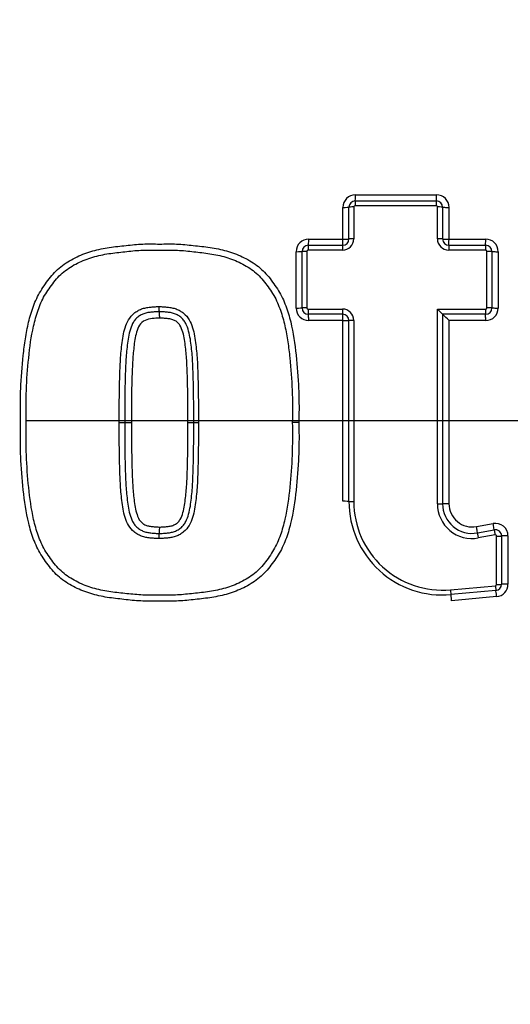
# Paper-space layout 'Sheet1' of a CAD drawing. Units: millimetres. Extents: x 0 to 4158, y 0 to 2940.
# Drawn here: x 839 to 878, y 2360 to 2438 of the extents above; entities that cross this region are included whole.
import ezdxf
from ezdxf.enums import TextEntityAlignment as Align
from ezdxf.lldxf.tags import DXFTag

# ---------------------------------------------------------------- set-up
doc = ezdxf.new("R2010")
doc.units = ezdxf.units.MM
doc.header["$LTSCALE"] = 7.000007
for name, color, linetype in [('center line', 7, 'Continuous'), ('Default', 7, 'Continuous'), ('tangent', 7, 'Continuous'), ('TSH-1', 7, 'Continuous'), ('visible', 7, 'Continuous')]:
    doc.layers.add(name, color=color, linetype=linetype)
doc.styles.add('SEACAD_Arial', font='arial.ttf')
tags = doc.linetypes.add('CENTER2', pattern=[28.575, 19.05, -3.175, 3.175, -3.175]).pattern_tags.tags
tags[10:11] = [DXFTag(74, 4), DXFTag(75, 0), DXFTag(340, '0'), DXFTag(46, 0.0), DXFTag(50, 0.0), DXFTag(44, 0.0), DXFTag(45, 0.0)]
tags[8:9] = [DXFTag(74, 4), DXFTag(75, 0), DXFTag(340, '0'), DXFTag(46, 0.0), DXFTag(50, 0.0), DXFTag(44, 0.0), DXFTag(45, 0.0)]
tags[6:7] = [DXFTag(74, 4), DXFTag(75, 0), DXFTag(340, '0'), DXFTag(46, 0.0), DXFTag(50, 0.0), DXFTag(44, 0.0), DXFTag(45, 0.0)]
tags[4:5] = [DXFTag(74, 4), DXFTag(75, 0), DXFTag(340, '0'), DXFTag(46, 0.0), DXFTag(50, 0.0), DXFTag(44, 0.0), DXFTag(45, 0.0)]
doc.dimstyles.new('ISO-InstDr', dxfattribs={"dimtxt": 22.400022, "dimasz": 31.360031, "dimexe": 11.200011, "dimexo": 11.200011, "dimgap": 5.600006, "dimtad": 1, "dimdec": 0, "dimzin": 0, "dimdsep": 46, "dimtxsty": 'SEACAD_Arial', "dimblk1": '_SE_FILLED', "dimblk2": '_SE_FILLED', "dimsah": 1, "dimcen": 11.200011, "dimadec": 0, "dimazin": 0, "dimtfac": 0.5, "dimtofl": 0, "dimtmove": 0, "dimatfit": 3, "dimfxl": 1, "dimtzin": 0, "dimarcsym": 0})

# ---------------------------------------------------------------- blocks, each defined once
blk = doc.blocks.new('SE3')
at = {"layer": 'tangent', "color": 7, "linetype": 'Continuous'}
for p, q in [((865.472, 2424.553), (871.918, 2424.553)), ((864.473, 2421.026), (864.473, 2423.554)), ((865.336, 2423.587), (865.336, 2421.054)), ((871.894, 2423.687), (865.437, 2423.687)), ((871.994, 2421.054), (871.994, 2423.587)), ((872.916, 2423.554), (872.916, 2421.026)), ((861.75, 2421.026), (864.473, 2421.026)), ((872.916, 2421.026), (875.836, 2421.026)), ((860.751, 2415.541), (860.751, 2420.028)), ((861.607, 2420.054), (861.607, 2415.559)), ((864.436, 2420.154), (861.707, 2420.154)), ((875.82, 2420.154), (872.895, 2420.154)), ((875.92, 2415.559), (875.92, 2420.054)), ((876.834, 2420.028), (876.834, 2415.541)), ((861.707, 2415.459), (864.436, 2415.459)), ((871.994, 2399.947), (871.994, 2415.459)), ((871.994, 2415.459), (875.82, 2415.459)), ((864.473, 2414.542), (861.75, 2414.542)), ((864.473, 2400.154), (864.473, 2414.542)), ((865.336, 2414.558), (865.336, 2400.141)), ((875.836, 2414.542), (872.916, 2414.542)), ((872.916, 2414.542), (872.916, 2399.96)), ((875.102, 2398.138), (876.432, 2398.382)), ((876.58, 2397.48), (875.247, 2397.236)), ((876.698, 2393.533), (876.698, 2397.382)), ((877.611, 2397.4), (877.611, 2393.558)), ((873.026, 2393.111), (876.607, 2393.433)), ((876.701, 2392.563), (873.127, 2392.242))]:
    blk.add_line(p, q, dxfattribs=at)
for centre, radius, start, end in [((884.014, 2406.558), 79.102, 180.60276, 159.77714), ((884.014, 2406.558), 78.855, 95.76122, 174.23878), ((884.014, 2406.558), 75.031, 96.10963, 173.89037), ((884.014, 2406.558), 73.32, 96.26261, 173.73739), ((865.472, 2423.554), 0.999, 90, 180), ((871.918, 2423.554), 0.999, 0, 90), ((865.437, 2423.587), 0.1, 90, 180), ((871.894, 2423.587), 0.1, 0, 90), ((861.75, 2420.028), 0.999, 90, 180), ((864.436, 2421.054), 0.901, 270, 360), ((872.895, 2421.054), 0.901, 180, 270), ((875.836, 2420.028), 0.999, 0, 90), ((861.707, 2420.054), 0.1, 90, 180), ((875.82, 2420.054), 0.1, 0, 90), ((861.75, 2415.541), 0.999, 180, 270), ((861.707, 2415.559), 0.1, 180, 270), ((864.436, 2414.558), 0.901, 0, 90), ((875.82, 2415.559), 0.1, 270, 0), ((875.836, 2415.541), 0.999, 270, 0), ((872.394, 2400.141), 7.058, 180, 275.13193), ((874.75, 2399.947), 2.756, 180, 280.38094), ((874.768, 2399.96), 1.852, 180, 280.38094), ((884.014, 2406.558), 78.855, 185.76122, 264.23878), ((884.014, 2406.558), 75.031, 186.10963, 263.89037), ((884.014, 2406.558), 73.32, 186.26261, 263.73739), ((876.612, 2397.4), 0.999, 0, 100.38094), ((876.598, 2397.382), 0.1, 0, 100.38094), ((876.598, 2393.533), 0.1, 275.13193, 360), ((876.612, 2393.558), 0.999, 275.13193, 0)]:
    blk.add_arc(centre, radius, start, end, dxfattribs=at)
for centre, major_axis, ratio, start_param, end_param in [((865.452, 2424.572), (0, -0.5), 0.039875, 0, 1.532117), ((871.905, 2424.572), (0, -0.5), 0.026014, 0, 1.532117), ((865.452, 2423.672), (0, -0.4), 0.039864, 3.141593, 4.675651), ((871.905, 2423.672), (0, -0.4), 0.026007, 3.141593, 4.675651), ((864.452, 2423.572), (0.5, 0), 0.036555, 4.754393, 6.283185), ((865.352, 2423.572), (0.4, 0), 0.036545, 1.610858, 3.141593), ((872.005, 2423.572), (-0.4, 0), 0.036527, 3.141593, 4.738166), ((872.905, 2423.572), (-0.5, 0), 0.036534, 0, 1.594647), ((861.726, 2421.042), (0, -0.5), 0.047867, 0, 1.539699), ((864.452, 2421.042), (0, -0.5), 0.042012, 0, 1.539699), ((864.452, 2421.042), (0.5, 0), 0.03112, 4.754393, 6.283185), ((865.352, 2421.042), (0.4, 0), 0.03111, 1.610858, 3.141593), ((872.005, 2421.042), (-0.4, 0), 0.031096, 3.141593, 4.738166), ((872.905, 2421.042), (-0.5, 0), 0.031101, 0, 1.594647), ((872.905, 2421.042), (0, -0.5), 0.02386, 0, 1.539699), ((875.827, 2421.042), (0, -0.5), 0.017584, 0, 1.539699), ((860.726, 2420.042), (-0.5, 0), 0.028982, 1.620808, 3.141593), ((861.626, 2420.042), (-0.4, 0), 0.028973, 4.760456, 6.283185), ((861.726, 2420.142), (0, -0.4), 0.047854, 3.141593, 4.683231), ((864.452, 2420.142), (0, -0.4), 0.042001, 3.141593, 4.683231), ((872.905, 2420.142), (0, -0.4), 0.023853, 3.141593, 4.683231), ((875.827, 2420.142), (0, -0.4), 0.017579, 3.141593, 4.683231), ((875.927, 2420.042), (-0.4, 0), 0.028944, 3.141593, 4.729747), ((876.827, 2420.042), (-0.5, 0), 0.028949, 0, 1.586226), ((860.726, 2415.551), (-0.5, 0), 0.019329, 1.620808, 3.141593), ((861.626, 2415.551), (-0.4, 0), 0.019323, 4.760456, 6.283185), ((861.726, 2415.451), (0, -0.4), 0.047842, 4.693302, 6.283185), ((864.452, 2415.451), (0, -0.4), 0.041991, 4.693302, 6.283185), ((875.827, 2415.451), (0, 0.4), 0.017575, 1.551709, 3.141593), ((875.927, 2415.551), (-0.4, 0), 0.019304, 3.141593, 4.729747), ((876.827, 2415.551), (-0.5, 0), 0.019307, 0, 1.586226), ((861.726, 2414.551), (0, -0.5), 0.047851, 1.553637, 3.141593), ((864.452, 2414.551), (0, -0.5), 0.041998, 1.553637, 3.141593), ((864.452, 2414.551), (-0.5, 0), 0.017173, 1.612801, 3.141593), ((865.352, 2414.551), (-0.4, 0), 0.017168, 4.752451, 6.283185), ((875.827, 2414.551), (0, 0.5), 0.017578, 4.69523, 6.283185), ((864.452, 2400.147), (-0.5, 0), 0.013776, 3.141593, 4.670385), ((865.352, 2400.147), (-0.4, 0), 0.013771, 0, 1.530734), ((872.005, 2399.953), (0.4, 0), 0.014181, 4.686611, 6.283185), ((872.905, 2399.953), (0.5, 0), 0.014184, 1.546946, 3.141593), ((875.092, 2398.129), (-0.09, 0.492), 0.022101, 3.141593, 4.726736), ((876.424, 2398.373), (-0.09, 0.492), 0.019195, 3.141593, 4.726736), ((876.586, 2397.488), (-0.072, 0.393), 0.019191, 0, 1.587072), ((875.254, 2397.244), (-0.072, 0.393), 0.022097, 0, 1.587072), ((876.704, 2397.39), (0.4, 0), 0.01968, 4.6967, 6.283185), ((877.604, 2397.39), (0.5, 0), 0.019683, 1.557036, 3.141593), ((876.613, 2393.444), (0.036, -0.398), 0.018344, 4.739004, 6.283185), ((876.704, 2393.544), (0.4, 0), 0.027935, 4.6967, 6.283185), ((877.604, 2393.544), (0.5, 0), 0.02794, 1.557036, 3.141593), ((873.035, 2393.123), (0.036, -0.398), 0.026057, 4.739004, 6.283185), ((873.116, 2392.227), (0.045, -0.498), 0.026064, 1.599349, 3.141593), ((876.694, 2392.548), (0.045, -0.498), 0.018349, 1.599349, 3.141593)]:
    blk.add_ellipse(centre, major_axis=major_axis, ratio=ratio, start_param=start_param, end_param=end_param, dxfattribs=at)
for points, knots in [([(845.481, 2487.421), (850.784, 2489.947), (856.265, 2491.926), (864.749, 2494.084), (867.635, 2494.669), (873.414, 2495.549), (876.305, 2495.845), (884.985, 2496.313), (890.78, 2496.065), (902.386, 2494.421), (908.065, 2493.035), (916.304, 2490.156), (919.009, 2489.061), (922.337, 2487.519), (923.001, 2487.206), (924.364, 2486.664), (925.058, 2486.422), (927.154, 2485.791), (928.571, 2485.495), (930.729, 2485.232), (931.454, 2485.175), (932.913, 2485.123), (933.649, 2485.133), (935.851, 2485.133), (940.256, 2485.133), (956.407, 2485.132), (971.09, 2485.13), (985.773, 2485.129), (990.178, 2485.128), (994.583, 2485.128), (996.785, 2485.128), (997.52, 2485.133), (998.98, 2485.058), (999.706, 2484.988), (1001.875, 2484.681), (1003.313, 2484.345), (1006.069, 2483.435), (1007.398, 2482.862), (1009.959, 2481.478), (1011.191, 2480.663), (1013.456, 2478.854), (1014.505, 2477.855), (1016.428, 2475.662), (1017.297, 2474.473), (1018.791, 2471.991), (1019.428, 2470.689), (1020.993, 2466.592), (1021.539, 2463.724), (1021.583, 2459.327), (1021.57, 2457.856), (1021.57, 2454.92), (1021.57, 2450.515), (1021.57, 2434.363), (1021.57, 2413.807), (1021.57, 2396.188), (1021.569, 2389.58), (1021.569, 2388.846), (1021.569, 2387.378), (1021.58, 2386.642), (1021.522, 2384.447), (1021.354, 2382.999), (1020.462, 2378.701), (1019.373, 2375.991), (1016.264, 2371.027), (1014.307, 2368.871), (1009.654, 2365.29), (1007.068, 2363.951), (1002.873, 2362.649), (1001.454, 2362.345), (999.295, 2362.077), (998.57, 2362.019), (997.109, 2361.968), (996.373, 2361.979), (992.703, 2361.979), (989.766, 2361.978), (985.361, 2361.978), (983.887, 2362.011), (980.989, 2361.772), (979.56, 2361.531), (976.742, 2360.802), (975.349, 2360.309), (972.7, 2359.108), (971.431, 2358.397), (969.007, 2356.747), (967.812, 2355.889), (965.406, 2354.205), (961.797, 2351.678), (953.376, 2345.782), (944.955, 2339.886), (938.94, 2335.674), (936.534, 2333.99), (935.337, 2333.137), (931.688, 2330.674), (929.168, 2329.148), (921.455, 2324.979), (916.112, 2322.736), (905.032, 2319.295), (899.235, 2318.099), (887.678, 2316.873), (881.886, 2316.822), (873.181, 2317.595), (870.261, 2317.999), (864.525, 2319.082), (861.703, 2319.76), (853.37, 2322.19), (847.992, 2324.338), (841.499, 2327.702), (840.218, 2328.426), (837.617, 2329.776), (836.303, 2330.42), (832.321, 2332.26), (829.614, 2333.364), (825.474, 2334.833), (824.072, 2335.271), (821.286, 2336.189), (819.911, 2336.688), (815.836, 2338.303), (813.189, 2339.536), (808.033, 2342.319), (805.535, 2343.865), (800.782, 2347.205), (798.514, 2349.005), (794.193, 2352.866), (792.139, 2354.927), (788.255, 2359.315), (786.447, 2361.62), (781.481, 2368.769), (778.745, 2373.881), (776.603, 2379.351)], [0, 0, 0, 0, 0.03125, 0.03125, 0.046875, 0.046875, 0.0625, 0.0625, 0.09375, 0.09375, 0.125, 0.125, 0.140625, 0.140625, 0.144531, 0.144531, 0.148438, 0.148438, 0.15625, 0.15625, 0.160156, 0.160156, 0.164063, 0.164063, 0.171875, 0.1875, 0.25, 0.25, 0.265625, 0.273438, 0.273438, 0.277344, 0.277344, 0.28125, 0.28125, 0.289063, 0.289063, 0.296875, 0.296875, 0.304688, 0.304688, 0.3125, 0.3125, 0.320313, 0.320313, 0.328125, 0.328125, 0.34375, 0.34375, 0.351563, 0.351563, 0.359375, 0.375, 0.4375, 0.46875, 0.46875, 0.472656, 0.472656, 0.476563, 0.476563, 0.484375, 0.484375, 0.5, 0.5, 0.515625, 0.515625, 0.53125, 0.53125, 0.539063, 0.539063, 0.542969, 0.542969, 0.546875, 0.546875, 0.5625, 0.5625, 0.570313, 0.570313, 0.578125, 0.578125, 0.585938, 0.585938, 0.59375, 0.59375, 0.601563, 0.601563, 0.609375, 0.625, 0.65625, 0.664063, 0.664063, 0.671875, 0.671875, 0.6875, 0.6875, 0.71875, 0.71875, 0.75, 0.75, 0.78125, 0.78125, 0.796875, 0.796875, 0.8125, 0.8125, 0.84375, 0.84375, 0.851562, 0.851562, 0.859375, 0.859375, 0.875, 0.875, 0.882812, 0.882812, 0.890625, 0.890625, 0.90625, 0.90625, 0.921875, 0.921875, 0.9375, 0.9375, 0.953125, 0.953125, 0.96875, 0.96875, 1, 1, 1, 1]), ([(777.534, 2379.715), (779.656, 2374.296), (782.37, 2369.232), (787.298, 2362.152), (789.093, 2359.87), (792.948, 2355.528), (794.986, 2353.491), (799.275, 2349.674), (801.526, 2347.895), (806.245, 2344.597), (808.722, 2343.073), (813.852, 2340.325), (816.493, 2339.106), (820.556, 2337.515), (821.925, 2337.025), (824.693, 2336.127), (826.079, 2335.684), (830.187, 2334.212), (832.881, 2333.107), (836.838, 2331.272), (838.142, 2330.631), (840.722, 2329.289), (841.991, 2328.573), (848.426, 2325.241), (853.755, 2323.116), (862.013, 2320.713), (864.811, 2320.043), (870.496, 2318.975), (873.39, 2318.577), (882.015, 2317.82), (887.753, 2317.878), (899.205, 2319.11), (904.947, 2320.305), (915.918, 2323.734), (921.208, 2325.968), (928.843, 2330.117), (931.338, 2331.635), (934.949, 2334.086), (936.135, 2334.93), (938.519, 2336.599), (944.479, 2340.772), (950.439, 2344.945), (957.591, 2349.953), (959.975, 2351.622), (964.742, 2354.961), (967.118, 2356.647), (971.904, 2359.951), (974.528, 2361.187), (978.724, 2362.374), (980.153, 2362.653), (982.307, 2362.894), (983.029, 2362.945), (984.479, 2362.988), (985.208, 2362.978), (988.845, 2362.978), (991.755, 2362.978), (996.12, 2362.979), (997.581, 2362.943), (1000.452, 2363.19), (1001.866, 2363.444), (1004.652, 2364.212), (1006.018, 2364.729), (1008.599, 2365.985), (1009.828, 2366.728), (1013.328, 2369.312), (1015.306, 2371.426), (1018.432, 2376.326), (1019.516, 2379.005), (1020.386, 2383.278), (1020.544, 2384.726), (1020.591, 2387.633), (1020.571, 2389.089), (1020.571, 2396.365), (1020.571, 2413.825), (1020.571, 2431.286), (1020.571, 2448.746), (1020.571, 2454.566), (1020.571, 2463.297), (1020.08, 2466.144), (1018.548, 2470.214), (1017.92, 2471.506), (1016.436, 2473.964), (1015.57, 2475.14), (1013.65, 2477.298), (1012.602, 2478.278), (1010.333, 2480.044), (1009.098, 2480.833), (1006.54, 2482.156), (1005.211, 2482.696), (1002.453, 2483.532), (1001.017, 2483.827), (998.128, 2484.145), (996.672, 2484.128), (993.762, 2484.128), (989.397, 2484.129), (973.391, 2484.13), (958.841, 2484.131), (944.291, 2484.132), (939.925, 2484.133), (935.56, 2484.133), (933.378, 2484.133), (932.649, 2484.127), (931.205, 2484.19), (930.488, 2484.251), (928.351, 2484.521), (926.946, 2484.815), (924.176, 2485.638), (922.819, 2486.188), (918.866, 2488.035), (916.188, 2489.128), (908.031, 2492.005), (902.412, 2493.393), (890.91, 2495.051), (885.167, 2495.309), (876.565, 2494.864), (873.7, 2494.576), (867.974, 2493.714), (865.109, 2493.139), (856.655, 2491.001), (851.166, 2489.021), (845.911, 2486.518)], [0, 0, 0, 0, 0.03125, 0.03125, 0.046875, 0.046875, 0.0625, 0.0625, 0.078125, 0.078125, 0.09375, 0.09375, 0.109375, 0.109375, 0.117187, 0.117187, 0.125, 0.125, 0.140625, 0.140625, 0.148437, 0.148437, 0.15625, 0.15625, 0.1875, 0.1875, 0.203125, 0.203125, 0.21875, 0.21875, 0.25, 0.25, 0.28125, 0.28125, 0.3125, 0.3125, 0.328125, 0.328125, 0.335937, 0.335937, 0.34375, 0.375, 0.375, 0.390625, 0.390625, 0.40625, 0.40625, 0.421875, 0.421875, 0.429687, 0.429687, 0.433594, 0.433594, 0.4375, 0.4375, 0.453125, 0.453125, 0.460937, 0.460937, 0.46875, 0.46875, 0.476562, 0.476562, 0.484375, 0.484375, 0.5, 0.5, 0.515625, 0.515625, 0.523437, 0.523437, 0.53125, 0.53125, 0.5625, 0.625, 0.625, 0.65625, 0.65625, 0.671875, 0.671875, 0.679687, 0.679687, 0.6875, 0.6875, 0.695312, 0.695312, 0.703125, 0.703125, 0.710937, 0.710937, 0.71875, 0.71875, 0.726562, 0.726562, 0.734375, 0.75, 0.8125, 0.8125, 0.828125, 0.835937, 0.835937, 0.839844, 0.839844, 0.84375, 0.84375, 0.851562, 0.851562, 0.859375, 0.859375, 0.875, 0.875, 0.90625, 0.90625, 0.9375, 0.9375, 0.953125, 0.953125, 0.96875, 0.96875, 1, 1, 1, 1]), ([(838.812, 2406.422), (838.806, 2406.869), (838.8, 2407.317), (838.802, 2408.21), (838.811, 2408.657), (838.867, 2409.993), (838.937, 2410.881), (839.077, 2412.211), (839.131, 2412.654), (839.269, 2413.537), (839.353, 2413.978), (839.564, 2414.843), (839.689, 2415.269), (839.921, 2415.894), (840.006, 2416.1), (840.197, 2416.505), (840.305, 2416.705), (840.538, 2417.088), (840.664, 2417.273), (840.923, 2417.637), (841.055, 2417.817), (841.335, 2418.166), (841.483, 2418.335), (841.806, 2418.652), (841.977, 2418.797), (842.337, 2419.067), (842.527, 2419.192), (842.913, 2419.42), (843.111, 2419.525), (843.716, 2419.81), (844.136, 2419.964), (845.002, 2420.209), (845.44, 2420.298), (846.324, 2420.428), (846.769, 2420.474), (847.658, 2420.571), (848.104, 2420.616), (848.996, 2420.653), (849.443, 2420.644), (849.89, 2420.635)], [0, 0, 0, 0, 0.0625, 0.0625, 0.125, 0.125, 0.25, 0.25, 0.3125, 0.3125, 0.375, 0.375, 0.4375, 0.4375, 0.46875, 0.46875, 0.5, 0.5, 0.53125, 0.53125, 0.5625, 0.5625, 0.59375, 0.59375, 0.625, 0.625, 0.65625, 0.65625, 0.6875, 0.6875, 0.75, 0.75, 0.8125, 0.8125, 0.875, 0.875, 0.9375, 0.9375, 1, 1, 1, 1]), ([(849.89, 2420.635), (850.338, 2420.644), (850.786, 2420.653), (851.678, 2420.615), (852.122, 2420.571), (853.01, 2420.474), (853.454, 2420.428), (854.339, 2420.298), (854.781, 2420.208), (855.643, 2419.964), (856.06, 2419.811), (856.662, 2419.528), (856.859, 2419.424), (857.244, 2419.197), (857.434, 2419.073), (857.791, 2418.806), (857.961, 2418.663), (858.279, 2418.354), (858.426, 2418.188), (858.707, 2417.84), (858.84, 2417.659), (859.101, 2417.295), (859.226, 2417.11), (859.576, 2416.542), (859.766, 2416.14), (860.081, 2415.301), (860.209, 2414.867), (860.529, 2413.563), (860.653, 2412.679), (860.841, 2410.897), (860.912, 2410.003), (860.968, 2408.661), (860.977, 2408.214), (860.98, 2407.318), (860.974, 2406.87), (860.968, 2406.422)], [0, 0, 0, 0, 0.0625, 0.0625, 0.125, 0.125, 0.1875, 0.1875, 0.25, 0.25, 0.3125, 0.3125, 0.34375, 0.34375, 0.375, 0.375, 0.40625, 0.40625, 0.4375, 0.4375, 0.46875, 0.46875, 0.5, 0.5, 0.5625, 0.5625, 0.625, 0.625, 0.75, 0.75, 0.875, 0.875, 0.9375, 0.9375, 1, 1, 1, 1]), ([(846.676, 2406.421), (846.672, 2407.341), (846.674, 2408.26), (846.701, 2409.64), (846.714, 2410.1), (846.746, 2411.019), (846.768, 2411.478), (846.83, 2412.165), (846.854, 2412.394), (846.906, 2412.851), (846.937, 2413.079), (847.019, 2413.531), (847.071, 2413.756), (847.208, 2414.194), (847.294, 2414.405), (847.526, 2414.797), (847.674, 2414.982), (847.939, 2415.2), (848.036, 2415.264), (848.239, 2415.375), (848.343, 2415.426), (848.558, 2415.509), (848.67, 2415.539), (848.899, 2415.584), (849.014, 2415.602), (849.244, 2415.626), (849.36, 2415.634), (849.591, 2415.651), (849.707, 2415.656), (849.824, 2415.655)], [0, 0, 0, 0, 0.25, 0.25, 0.375, 0.375, 0.5, 0.5, 0.5625, 0.5625, 0.625, 0.625, 0.6875, 0.6875, 0.75, 0.75, 0.8125, 0.8125, 0.84375, 0.84375, 0.875, 0.875, 0.90625, 0.90625, 0.9375, 0.9375, 0.96875, 0.96875, 1, 1, 1, 1]), ([(849.824, 2415.655), (849.94, 2415.656), (850.056, 2415.651), (850.287, 2415.634), (850.403, 2415.626), (850.633, 2415.602), (850.747, 2415.584), (850.976, 2415.54), (851.088, 2415.509), (851.303, 2415.426), (851.407, 2415.376), (851.61, 2415.265), (851.707, 2415.201), (851.972, 2414.983), (852.12, 2414.8), (852.352, 2414.407), (852.439, 2414.197), (852.577, 2413.758), (852.628, 2413.533), (852.71, 2413.081), (852.741, 2412.853), (852.794, 2412.396), (852.817, 2412.167), (852.88, 2411.48), (852.902, 2411.021), (852.934, 2410.101), (852.946, 2409.641), (852.973, 2408.261), (852.975, 2407.341), (852.972, 2406.421)], [0, 0, 0, 0, 0.03125, 0.03125, 0.0625, 0.0625, 0.09375, 0.09375, 0.125, 0.125, 0.15625, 0.15625, 0.1875, 0.1875, 0.25, 0.25, 0.3125, 0.3125, 0.375, 0.375, 0.4375, 0.4375, 0.5, 0.5, 0.625, 0.625, 0.75, 0.75, 1, 1, 1, 1]), ([(849.89, 2414.738), (849.691, 2414.74), (849.493, 2414.723), (849.099, 2414.682), (848.901, 2414.646), (848.543, 2414.469), (848.386, 2414.336), (848.171, 2413.997), (848.1, 2413.807), (847.934, 2413.228), (847.88, 2412.83), (847.792, 2412.032), (847.754, 2411.633), (847.641, 2409.631), (847.641, 2408.026), (847.647, 2406.422)], [0, 0, 0, 0, 0.0625, 0.0625, 0.125, 0.125, 0.1875, 0.1875, 0.25, 0.25, 0.375, 0.375, 0.5, 0.5, 1, 1, 1, 1]), ([(852.133, 2406.422), (852.136, 2407.224), (852.135, 2408.026), (852.116, 2409.228), (852.107, 2409.629), (852.084, 2410.429), (852.071, 2410.83), (852.026, 2411.63), (851.988, 2412.029), (851.899, 2412.827), (851.845, 2413.227), (851.681, 2413.804), (851.61, 2413.995), (851.449, 2414.249), (851.386, 2414.33), (851.238, 2414.462), (851.151, 2414.511), (850.972, 2414.6), (850.88, 2414.636), (850.685, 2414.676), (850.585, 2414.692), (850.387, 2414.713), (850.288, 2414.719), (850.089, 2414.735), (849.99, 2414.739), (849.89, 2414.738)], [0, 0, 0, 0, 0.25, 0.25, 0.375, 0.375, 0.5, 0.5, 0.625, 0.625, 0.75, 0.75, 0.8125, 0.8125, 0.84375, 0.84375, 0.875, 0.875, 0.90625, 0.90625, 0.9375, 0.9375, 0.96875, 0.96875, 1, 1, 1, 1]), ([(849.89, 2392.21), (849.442, 2392.201), (848.993, 2392.192), (848.101, 2392.229), (847.657, 2392.274), (846.77, 2392.371), (846.326, 2392.417), (845.441, 2392.547), (845, 2392.636), (844.138, 2392.88), (843.721, 2393.033), (843.118, 2393.317), (842.921, 2393.42), (842.536, 2393.647), (842.347, 2393.771), (841.989, 2394.038), (841.819, 2394.182), (841.501, 2394.49), (841.353, 2394.657), (841.073, 2395.005), (840.939, 2395.186), (840.679, 2395.55), (840.553, 2395.735), (840.32, 2396.114), (840.213, 2396.309), (840.021, 2396.71), (839.935, 2396.916), (839.699, 2397.545), (839.57, 2397.979), (839.251, 2399.283), (839.126, 2400.168), (838.938, 2401.949), (838.868, 2402.843), (838.811, 2404.184), (838.802, 2404.631), (838.8, 2405.527), (838.806, 2405.975), (838.812, 2406.422)], [0, 0, 0, 0, 0.0625, 0.0625, 0.125, 0.125, 0.1875, 0.1875, 0.25, 0.25, 0.3125, 0.3125, 0.34375, 0.34375, 0.375, 0.375, 0.40625, 0.40625, 0.4375, 0.4375, 0.46875, 0.46875, 0.5, 0.5, 0.53125, 0.53125, 0.5625, 0.5625, 0.625, 0.625, 0.75, 0.75, 0.875, 0.875, 0.9375, 0.9375, 1, 1, 1, 1]), ([(849.824, 2397.189), (849.707, 2397.189), (849.591, 2397.193), (849.36, 2397.21), (849.245, 2397.218), (849.014, 2397.243), (848.899, 2397.261), (848.671, 2397.305), (848.558, 2397.335), (848.343, 2397.419), (848.24, 2397.469), (848.036, 2397.581), (847.939, 2397.644), (847.675, 2397.862), (847.526, 2398.047), (847.295, 2398.439), (847.208, 2398.649), (847.071, 2399.087), (847.02, 2399.312), (846.937, 2399.764), (846.906, 2399.992), (846.854, 2400.449), (846.83, 2400.678), (846.768, 2401.365), (846.746, 2401.824), (846.714, 2402.743), (846.701, 2403.202), (846.674, 2404.582), (846.672, 2405.501), (846.676, 2406.421)], [0, 0, 0, 0, 0.03125, 0.03125, 0.0625, 0.0625, 0.09375, 0.09375, 0.125, 0.125, 0.15625, 0.15625, 0.1875, 0.1875, 0.25, 0.25, 0.3125, 0.3125, 0.375, 0.375, 0.4375, 0.4375, 0.5, 0.5, 0.625, 0.625, 0.75, 0.75, 1, 1, 1, 1]), ([(847.647, 2406.422), (847.644, 2405.622), (847.644, 2404.822), (847.664, 2403.622), (847.673, 2403.222), (847.696, 2402.423), (847.708, 2402.023), (847.753, 2401.224), (847.79, 2400.826), (847.879, 2400.029), (847.932, 2399.63), (848.095, 2399.053), (848.165, 2398.862), (848.322, 2398.607), (848.385, 2398.526), (848.531, 2398.39), (848.618, 2398.34), (848.797, 2398.249), (848.89, 2398.212), (849.088, 2398.169), (849.188, 2398.154), (849.387, 2398.132), (849.488, 2398.126), (849.688, 2398.11), (849.789, 2398.106), (849.89, 2398.107)], [0, 0, 0, 0, 0.25, 0.25, 0.375, 0.375, 0.5, 0.5, 0.625, 0.625, 0.75, 0.75, 0.8125, 0.8125, 0.84375, 0.84375, 0.875, 0.875, 0.90625, 0.90625, 0.9375, 0.9375, 0.96875, 0.96875, 1, 1, 1, 1]), ([(852.972, 2406.421), (852.975, 2405.501), (852.973, 2404.581), (852.946, 2403.201), (852.934, 2402.741), (852.902, 2401.822), (852.879, 2401.363), (852.817, 2400.676), (852.794, 2400.447), (852.741, 2399.991), (852.71, 2399.762), (852.627, 2399.31), (852.576, 2399.085), (852.439, 2398.647), (852.352, 2398.436), (852.119, 2398.044), (851.971, 2397.86), (851.707, 2397.643), (851.61, 2397.579), (851.407, 2397.468), (851.303, 2397.418), (851.088, 2397.335), (850.975, 2397.305), (850.747, 2397.261), (850.633, 2397.243), (850.402, 2397.218), (850.287, 2397.21), (850.056, 2397.193), (849.94, 2397.189), (849.824, 2397.189)], [0, 0, 0, 0, 0.25, 0.25, 0.375, 0.375, 0.5, 0.5, 0.5625, 0.5625, 0.625, 0.625, 0.6875, 0.6875, 0.75, 0.75, 0.8125, 0.8125, 0.84375, 0.84375, 0.875, 0.875, 0.90625, 0.90625, 0.9375, 0.9375, 0.96875, 0.96875, 1, 1, 1, 1]), ([(860.968, 2406.422), (860.974, 2405.973), (860.98, 2405.523), (860.977, 2404.624), (860.968, 2404.175), (860.911, 2402.829), (860.84, 2401.933), (860.651, 2400.144), (860.524, 2399.255), (860.201, 2397.948), (860.071, 2397.514), (859.832, 2396.885), (859.745, 2396.679), (859.551, 2396.278), (859.442, 2396.084), (859.206, 2395.705), (859.08, 2395.52), (858.817, 2395.154), (858.683, 2394.973), (858.399, 2394.625), (858.248, 2394.458), (857.922, 2394.147), (857.75, 2394.006), (857.214, 2393.614), (856.831, 2393.394), (856.225, 2393.113), (856.017, 2393.027), (855.598, 2392.875), (855.387, 2392.807), (854.748, 2392.629), (854.314, 2392.542), (853.436, 2392.415), (852.993, 2392.369), (852.109, 2392.273), (851.667, 2392.229), (850.78, 2392.192), (850.335, 2392.201), (849.89, 2392.21)], [0, 0, 0, 0, 0.0625, 0.0625, 0.125, 0.125, 0.25, 0.25, 0.375, 0.375, 0.4375, 0.4375, 0.46875, 0.46875, 0.5, 0.5, 0.53125, 0.53125, 0.5625, 0.5625, 0.59375, 0.59375, 0.625, 0.625, 0.6875, 0.6875, 0.71875, 0.71875, 0.75, 0.75, 0.8125, 0.8125, 0.875, 0.875, 0.9375, 0.9375, 1, 1, 1, 1]), ([(849.89, 2398.107), (849.992, 2398.106), (850.094, 2398.11), (850.298, 2398.126), (850.4, 2398.133), (850.602, 2398.155), (850.704, 2398.171), (850.903, 2398.216), (850.996, 2398.256), (851.176, 2398.348), (851.264, 2398.401), (851.407, 2398.54), (851.468, 2398.622), (851.622, 2398.879), (851.689, 2399.066), (851.849, 2399.641), (851.902, 2400.04), (851.99, 2400.834), (852.027, 2401.232), (852.071, 2402.03), (852.084, 2402.429), (852.107, 2403.227), (852.116, 2403.627), (852.135, 2404.825), (852.136, 2405.624), (852.133, 2406.422)], [0, 0, 0, 0, 0.03125, 0.03125, 0.0625, 0.0625, 0.09375, 0.09375, 0.125, 0.125, 0.15625, 0.15625, 0.1875, 0.1875, 0.25, 0.25, 0.375, 0.375, 0.5, 0.5, 0.625, 0.625, 0.75, 0.75, 1, 1, 1, 1])]:
    blk.add_open_spline(points, degree=3, knots=knots, dxfattribs=at)
at = {"layer": 'visible', "color": 7, "linetype": 'Continuous'}
for p, q in [((865.452, 2424.072), (871.905, 2424.072)), ((864.952, 2421.042), (864.952, 2423.572)), ((872.405, 2423.572), (872.405, 2421.042)), ((861.226, 2415.551), (861.226, 2420.042)), ((861.726, 2420.542), (864.452, 2420.542)), ((872.905, 2420.542), (875.827, 2420.542)), ((876.327, 2420.042), (876.327, 2415.551)), ((864.452, 2415.051), (861.726, 2415.051)), ((864.952, 2400.147), (864.952, 2414.551)), ((872.405, 2415.051), (872.405, 2399.953)), ((875.827, 2415.051), (872.405, 2415.051)), ((846.676, 2406.421), (847.108, 2406.422)), ((847.108, 2406.422), (847.647, 2406.422)), ((852.133, 2406.422), (852.599, 2406.422)), ((860.968, 2406.422), (860.443, 2406.422)), ((875.182, 2397.638), (876.514, 2397.882)), ((877.104, 2397.39), (877.104, 2393.544)), ((876.649, 2393.046), (873.071, 2392.725))]:
    blk.add_line(p, q, dxfattribs=at)
blk.add_circle((884.014, 2406.558), 79, dxfattribs=at)
for centre, radius, start, end in [((865.452, 2423.572), 0.5, 90, 180), ((871.905, 2423.572), 0.5, 0, 90), ((864.452, 2421.042), 0.5, 270, 360), ((872.905, 2421.042), 0.5, 180, 270), ((861.726, 2420.042), 0.5, 90, 180), ((875.827, 2420.042), 0.5, 0, 90), ((861.726, 2415.551), 0.5, 180, 270), ((900.276, 2443.516), 39.838, 224.77149, 225.60334), ((875.827, 2415.551), 0.5, 270, 0), ((864.452, 2414.551), 0.5, 0, 90), ((837.405, 2379.31), 50.025, 44.77393, 45.60043), ((872.404, 2400.147), 7.452, 180, 275.13193), ((874.758, 2399.953), 2.354, 180, 280.38094), ((876.604, 2397.39), 0.5, 0, 100.38094), ((876.604, 2393.544), 0.5, 275.13193, 0)]:
    blk.add_arc(centre, radius, start, end, dxfattribs=at)
blk.add_ellipse((852.999, 2406.421), major_axis=(-0.4, 0.001), ratio=0.00053, start_param=0.000002, end_param=1.504208, dxfattribs=at)
for points, knots in [([(804.264, 2406.009), (804.282, 2403.184), (804.437, 2400.431), (804.989, 2395.059), (805.391, 2392.413), (806.363, 2387.447), (806.928, 2385.118), (808.228, 2380.577), (808.966, 2378.361), (810.724, 2373.829), (811.754, 2371.507), (814.098, 2366.908), (815.419, 2364.612), (818.318, 2360.13), (819.893, 2357.946), (823.21, 2353.782), (824.936, 2351.82), (827.528, 2349.114), (828.395, 2348.247), (830.123, 2346.586), (830.983, 2345.792), (832.775, 2344.215), (833.698, 2343.438), (835.625, 2341.899), (836.638, 2341.13), (838.738, 2339.625), (839.816, 2338.895), (841.482, 2337.834), (842.047, 2337.486), (843.183, 2336.804), (843.755, 2336.471), (846.635, 2334.838), (849.003, 2333.644), (856.296, 2330.408), (861.31, 2328.755), (868.987, 2327.02), (871.575, 2326.565), (876.812, 2325.908), (879.475, 2325.706), (887.405, 2325.494), (892.643, 2325.868), (903.023, 2327.631), (908.196, 2329.042), (915.579, 2331.857), (917.989, 2332.914), (921.528, 2334.675), (922.695, 2335.292), (925.003, 2336.586), (926.143, 2337.26), (929.537, 2339.396), (931.676, 2340.91), (935.709, 2344.087), (937.628, 2345.771), (942.844, 2350.808), (945.712, 2354.2), (948.566, 2358.15), (948.865, 2358.576), (949.393, 2359.353), (949.63, 2359.715), (950.273, 2360.724), (950.592, 2361.266), (950.999, 2361.987), (951.115, 2362.202), (951.366, 2362.662), (951.505, 2362.915), (951.965, 2363.745), (952.327, 2364.393), (952.944, 2365.521), (953.16, 2365.921), (953.627, 2366.787), (953.875, 2367.251), (954.649, 2368.725), (955.203, 2369.818), (956.821, 2373.18), (957.868, 2375.601), (959.697, 2380.452), (960.498, 2382.915), (961.527, 2386.664), (961.842, 2387.923), (962.408, 2390.457), (962.661, 2391.732), (963.325, 2395.583), (963.644, 2398.194), (964.019, 2403.404), (964.076, 2405.997), (963.872, 2413.747), (963.236, 2418.871), (961.516, 2426.496), (960.818, 2429.006), (959.597, 2432.692), (959.16, 2433.909), (958.23, 2436.324), (957.736, 2437.522), (956.167, 2441.087), (954.998, 2443.438), (952.449, 2448.003), (951.084, 2450.193), (948.215, 2454.376), (946.72, 2456.362), (943.565, 2460.184), (941.929, 2461.992), (936.933, 2467.075), (933.493, 2469.992), (928.628, 2473.621), (927.051, 2474.712), (924.052, 2476.669), (922.622, 2477.541), (920.925, 2478.525), (920.594, 2478.715), (919.859, 2479.122), (919.465, 2479.334), (918.17, 2480.005), (917.134, 2480.508), (915.361, 2481.284), (914.764, 2481.532), (913.562, 2482.01), (912.958, 2482.242), (911.14, 2482.915), (909.917, 2483.334), (903.753, 2485.286), (898.752, 2486.353), (891.156, 2487.244), (888.608, 2487.422), (883.48, 2487.535), (880.886, 2487.469), (873.197, 2486.904), (868.168, 2486.048), (858.302, 2483.395), (853.427, 2481.575), (847.642, 2478.757), (846.499, 2478.166), (844.805, 2477.239), (844.245, 2476.923), (843.13, 2476.277), (842.575, 2475.948), (840.931, 2474.94), (839.853, 2474.237), (837.789, 2472.812), (836.813, 2472.099), (833.998, 2469.941), (832.271, 2468.478), (828.944, 2465.417), (827.267, 2463.756), (824.017, 2460.249), (822.434, 2458.391), (819.416, 2454.507), (817.983, 2452.48), (815.337, 2448.333), (814.119, 2446.201), (811.982, 2442.022), (811.056, 2439.971), (810.238, 2437.934)], [0, 0, 0, 0, 0.015625, 0.015625, 0.03125, 0.03125, 0.046875, 0.046875, 0.0625, 0.0625, 0.078125, 0.078125, 0.09375, 0.09375, 0.109375, 0.109375, 0.125, 0.125, 0.132812, 0.132812, 0.140625, 0.140625, 0.148437, 0.148437, 0.15625, 0.15625, 0.164062, 0.164062, 0.167969, 0.167969, 0.171875, 0.171875, 0.1875, 0.1875, 0.21875, 0.21875, 0.234375, 0.234375, 0.25, 0.25, 0.28125, 0.28125, 0.3125, 0.3125, 0.328125, 0.328125, 0.335938, 0.335938, 0.34375, 0.34375, 0.359375, 0.359375, 0.375, 0.375, 0.40625, 0.40625, 0.410156, 0.410156, 0.414063, 0.414063, 0.421875, 0.421875, 0.425781, 0.425781, 0.429688, 0.429688, 0.4375, 0.4375, 0.441406, 0.441406, 0.445313, 0.445313, 0.453125, 0.453125, 0.46875, 0.46875, 0.484375, 0.484375, 0.492188, 0.492188, 0.5, 0.5, 0.515625, 0.515625, 0.53125, 0.53125, 0.5625, 0.5625, 0.578125, 0.578125, 0.585938, 0.585938, 0.59375, 0.59375, 0.609375, 0.609375, 0.625, 0.625, 0.640625, 0.640625, 0.65625, 0.65625, 0.6875, 0.6875, 0.703125, 0.703125, 0.71875, 0.71875, 0.722656, 0.722656, 0.726563, 0.726563, 0.734375, 0.734375, 0.738281, 0.738281, 0.742188, 0.742188, 0.75, 0.75, 0.78125, 0.78125, 0.796875, 0.796875, 0.8125, 0.8125, 0.84375, 0.84375, 0.875, 0.875, 0.882813, 0.882813, 0.886719, 0.886719, 0.890625, 0.890625, 0.898438, 0.898438, 0.90625, 0.90625, 0.921875, 0.921875, 0.9375, 0.9375, 0.953125, 0.953125, 0.96875, 0.96875, 0.984375, 0.984375, 1, 1, 1, 1]), ([(839.263, 2406.422), (839.251, 2407.283), (839.244, 2408.144), (839.311, 2409.857), (839.377, 2410.711), (839.549, 2412.415), (839.659, 2413.264), (839.947, 2414.528), (840.064, 2414.95), (840.349, 2415.767), (840.518, 2416.163), (840.843, 2416.721), (840.962, 2416.902), (841.21, 2417.258), (841.339, 2417.435), (841.605, 2417.778), (841.745, 2417.943), (842.047, 2418.25), (842.21, 2418.391), (842.556, 2418.655), (842.74, 2418.776), (843.114, 2418.998), (843.307, 2419.099), (843.699, 2419.283), (843.9, 2419.366), (844.31, 2419.515), (844.519, 2419.581), (845.147, 2419.753), (845.57, 2419.835), (846.42, 2419.955), (846.847, 2419.999), (847.7, 2420.091), (848.127, 2420.134), (848.987, 2420.168), (849.42, 2420.159), (849.853, 2420.15)], [0, 0, 0, 0, 0.125, 0.125, 0.25, 0.25, 0.375, 0.375, 0.4375, 0.4375, 0.5, 0.5, 0.53125, 0.53125, 0.5625, 0.5625, 0.59375, 0.59375, 0.625, 0.625, 0.65625, 0.65625, 0.6875, 0.6875, 0.71875, 0.71875, 0.75, 0.75, 0.8125, 0.8125, 0.875, 0.875, 0.9375, 0.9375, 1, 1, 1, 1]), ([(849.853, 2420.15), (850.287, 2420.159), (850.72, 2420.168), (851.583, 2420.134), (852.013, 2420.091), (852.873, 2419.997), (853.303, 2419.953), (854.161, 2419.831), (854.583, 2419.748), (855.411, 2419.518), (855.817, 2419.373), (856.604, 2419.003), (856.976, 2418.787), (857.491, 2418.396), (857.657, 2418.253), (857.962, 2417.943), (858.101, 2417.778), (858.365, 2417.438), (858.491, 2417.265), (858.737, 2416.913), (858.856, 2416.733), (859.074, 2416.36), (859.173, 2416.166), (859.349, 2415.769), (859.427, 2415.568), (859.64, 2414.958), (859.755, 2414.544), (859.947, 2413.706), (860.024, 2413.28), (860.15, 2412.424), (860.2, 2411.996), (860.33, 2410.711), (860.395, 2409.854), (860.463, 2408.139), (860.455, 2407.281), (860.443, 2406.422)], [0, 0, 0, 0, 0.0625, 0.0625, 0.125, 0.125, 0.1875, 0.1875, 0.25, 0.25, 0.3125, 0.3125, 0.375, 0.375, 0.40625, 0.40625, 0.4375, 0.4375, 0.46875, 0.46875, 0.5, 0.5, 0.53125, 0.53125, 0.5625, 0.5625, 0.625, 0.625, 0.6875, 0.6875, 0.75, 0.75, 0.875, 0.875, 1, 1, 1, 1]), ([(849.853, 2415.247), (849.744, 2415.248), (849.634, 2415.243), (849.415, 2415.227), (849.306, 2415.219), (849.089, 2415.196), (848.98, 2415.179), (848.765, 2415.136), (848.66, 2415.103), (848.461, 2415.017), (848.363, 2414.966), (848.178, 2414.85), (848.095, 2414.782), (847.945, 2414.625), (847.878, 2414.537), (847.762, 2414.356), (847.713, 2414.261), (847.583, 2413.967), (847.52, 2413.758), (847.42, 2413.337), (847.383, 2413.124), (847.322, 2412.695), (847.298, 2412.479), (847.253, 2412.049), (847.233, 2411.833), (847.184, 2411.186), (847.168, 2410.753), (847.14, 2409.887), (847.129, 2409.454), (847.106, 2408.155), (847.105, 2407.289), (847.108, 2406.422)], [0, 0, 0, 0, 0.03125, 0.03125, 0.0625, 0.0625, 0.09375, 0.09375, 0.125, 0.125, 0.15625, 0.15625, 0.1875, 0.1875, 0.21875, 0.21875, 0.25, 0.25, 0.3125, 0.3125, 0.375, 0.375, 0.4375, 0.4375, 0.5, 0.5, 0.625, 0.625, 0.75, 0.75, 1, 1, 1, 1]), ([(849.824, 2415.655), (849.824, 2415.549), (849.827, 2415.442), (849.838, 2415.292), (849.845, 2415.247), (849.853, 2415.247)], [0, 0, 0, 0, 0.5, 0.5, 1, 1, 1, 1]), ([(852.599, 2406.422), (852.602, 2407.289), (852.6, 2408.156), (852.577, 2409.455), (852.566, 2409.889), (852.538, 2410.755), (852.522, 2411.188), (852.473, 2411.835), (852.453, 2412.051), (852.408, 2412.482), (852.384, 2412.697), (852.323, 2413.126), (852.285, 2413.34), (852.185, 2413.761), (852.123, 2413.97), (851.992, 2414.264), (851.942, 2414.358), (851.826, 2414.54), (851.759, 2414.628), (851.609, 2414.783), (851.526, 2414.852), (851.342, 2414.967), (851.244, 2415.017), (851.045, 2415.104), (850.94, 2415.136), (850.725, 2415.179), (850.617, 2415.196), (850.399, 2415.219), (850.29, 2415.227), (850.127, 2415.239), (850.072, 2415.243), (849.963, 2415.248), (849.907, 2415.248), (849.853, 2415.247)], [0, 0, 0, 0, 0.25, 0.25, 0.375, 0.375, 0.5, 0.5, 0.5625, 0.5625, 0.625, 0.625, 0.6875, 0.6875, 0.75, 0.75, 0.78125, 0.78125, 0.8125, 0.8125, 0.84375, 0.84375, 0.875, 0.875, 0.90625, 0.90625, 0.9375, 0.9375, 0.96875, 0.96875, 0.984375, 0.984375, 1, 1, 1, 1]), ([(849.89, 2414.738), (849.89, 2414.87), (849.886, 2415.004), (849.873, 2415.192), (849.863, 2415.247), (849.853, 2415.247)], [0, 0, 0, 0, 0.5, 0.5, 1, 1, 1, 1]), ([(849.853, 2392.695), (849.422, 2392.686), (848.99, 2392.676), (848.132, 2392.71), (847.705, 2392.753), (846.852, 2392.845), (846.425, 2392.889), (845.575, 2393.009), (845.15, 2393.091), (844.316, 2393.319), (843.911, 2393.464), (843.131, 2393.826), (842.75, 2394.045), (842.235, 2394.432), (842.073, 2394.571), (841.77, 2394.874), (841.629, 2395.038), (841.361, 2395.38), (841.233, 2395.555), (840.984, 2395.91), (840.865, 2396.089), (840.536, 2396.645), (840.363, 2397.041), (840.073, 2397.863), (839.955, 2398.283), (839.665, 2399.545), (839.553, 2400.398), (839.379, 2402.109), (839.313, 2402.968), (839.244, 2404.693), (839.251, 2405.559), (839.263, 2406.422)], [0, 0, 0, 0, 0.0625, 0.0625, 0.125, 0.125, 0.1875, 0.1875, 0.25, 0.25, 0.3125, 0.3125, 0.375, 0.375, 0.40625, 0.40625, 0.4375, 0.4375, 0.46875, 0.46875, 0.5, 0.5, 0.5625, 0.5625, 0.625, 0.625, 0.75, 0.75, 0.875, 0.875, 1, 1, 1, 1]), ([(847.108, 2406.422), (847.105, 2405.556), (847.106, 2404.69), (847.129, 2403.391), (847.14, 2402.958), (847.168, 2402.092), (847.184, 2401.659), (847.233, 2401.012), (847.253, 2400.796), (847.298, 2400.365), (847.322, 2400.15), (847.383, 2399.721), (847.42, 2399.508), (847.52, 2399.086), (847.583, 2398.878), (847.713, 2398.584), (847.762, 2398.489), (847.878, 2398.307), (847.945, 2398.219), (848.095, 2398.063), (848.178, 2397.994), (848.363, 2397.878), (848.461, 2397.828), (848.66, 2397.741), (848.765, 2397.709), (848.98, 2397.666), (849.089, 2397.648), (849.306, 2397.625), (849.415, 2397.618), (849.579, 2397.605), (849.634, 2397.602), (849.743, 2397.597), (849.799, 2397.597), (849.853, 2397.597)], [0, 0, 0, 0, 0.25, 0.25, 0.375, 0.375, 0.5, 0.5, 0.5625, 0.5625, 0.625, 0.625, 0.6875, 0.6875, 0.75, 0.75, 0.78125, 0.78125, 0.8125, 0.8125, 0.84375, 0.84375, 0.875, 0.875, 0.90625, 0.90625, 0.9375, 0.9375, 0.96875, 0.96875, 0.984375, 0.984375, 1, 1, 1, 1]), ([(860.443, 2406.422), (860.455, 2405.559), (860.463, 2404.697), (860.394, 2402.981), (860.329, 2402.126), (860.156, 2400.421), (860.045, 2399.57), (859.757, 2398.308), (859.64, 2397.886), (859.351, 2397.061), (859.179, 2396.663), (858.851, 2396.104), (858.731, 2395.923), (858.482, 2395.567), (858.353, 2395.391), (858.085, 2395.048), (857.945, 2394.883), (857.641, 2394.578), (857.477, 2394.437), (857.132, 2394.177), (856.949, 2394.057), (856.573, 2393.836), (856.381, 2393.736), (855.794, 2393.463), (855.388, 2393.318), (854.759, 2393.147), (854.546, 2393.097), (854.122, 2393.012), (853.909, 2392.977), (853.271, 2392.888), (852.844, 2392.844), (851.992, 2392.752), (851.566, 2392.71), (850.711, 2392.677), (850.282, 2392.686), (849.853, 2392.695)], [0, 0, 0, 0, 0.125, 0.125, 0.25, 0.25, 0.375, 0.375, 0.4375, 0.4375, 0.5, 0.5, 0.53125, 0.53125, 0.5625, 0.5625, 0.59375, 0.59375, 0.625, 0.625, 0.65625, 0.65625, 0.6875, 0.6875, 0.75, 0.75, 0.78125, 0.78125, 0.8125, 0.8125, 0.875, 0.875, 0.9375, 0.9375, 1, 1, 1, 1]), ([(849.853, 2397.597), (849.962, 2397.597), (850.072, 2397.601), (850.29, 2397.618), (850.399, 2397.625), (850.617, 2397.648), (850.725, 2397.665), (850.94, 2397.708), (851.045, 2397.741), (851.244, 2397.827), (851.342, 2397.877), (851.526, 2397.993), (851.609, 2398.061), (851.759, 2398.217), (851.826, 2398.305), (851.942, 2398.486), (851.992, 2398.581), (852.123, 2398.875), (852.185, 2399.084), (852.285, 2399.505), (852.323, 2399.718), (852.384, 2400.147), (852.408, 2400.363), (852.453, 2400.794), (852.473, 2401.009), (852.522, 2401.657), (852.538, 2402.09), (852.566, 2402.956), (852.577, 2403.389), (852.6, 2404.689), (852.602, 2405.556), (852.599, 2406.422)], [0, 0, 0, 0, 0.03125, 0.03125, 0.0625, 0.0625, 0.09375, 0.09375, 0.125, 0.125, 0.15625, 0.15625, 0.1875, 0.1875, 0.21875, 0.21875, 0.25, 0.25, 0.3125, 0.3125, 0.375, 0.375, 0.4375, 0.4375, 0.5, 0.5, 0.625, 0.625, 0.75, 0.75, 1, 1, 1, 1]), ([(849.853, 2397.597), (849.863, 2397.598), (849.873, 2397.653), (849.886, 2397.841), (849.89, 2397.975), (849.89, 2398.107)], [0, 0, 0, 0, 0.5, 0.5, 1, 1, 1, 1]), ([(849.853, 2397.597), (849.845, 2397.597), (849.838, 2397.553), (849.827, 2397.402), (849.824, 2397.295), (849.824, 2397.189)], [0, 0, 0, 0, 0.5, 0.5, 1, 1, 1, 1])]:
    blk.add_open_spline(points, degree=3, knots=knots, dxfattribs=at)
blk = doc.blocks.new('SEANNOT_GROUP71')
at = {"layer": 'center line', "color": 7, "linetype": 'CENTER2'}
blk.add_line((928.814, 2406.558), (839.214, 2406.558), dxfattribs=at)
blk = doc.blocks.new('DMBLK5875')
at = {"layer": 'Default', "linetype": 'Continuous'}
for points in [[(533.824, 2792.352), (502.464, 2787.126), (533.824, 2781.899)], [(852.654, 2792.352), (852.654, 2781.899), (884.014, 2787.126)]]:
    blk.add_hatch(color=7, dxfattribs=at).paths.add_polyline_path(points)
at = {"layer": 'Default', "color": 7, "linetype": 'Continuous'}
for p, q in [((502.464, 2395.955), (502.464, 2798.326)), ((884.014, 2462.558), (884.014, 2798.326)), ((502.464, 2787.126), (884.014, 2787.126))]:
    blk.add_line(p, q, dxfattribs=at)
at = {"layer": 'Default', "color": 7, "linetype": 'Continuous', "style": 'SEACAD_Arial'}
for s, p in [('382', (648.195, 2842.006)), ('(', (626.769, 2815.126)), (')', (749.482, 2815.126)), ('15.02"', (648.195, 2815.126))]:
    blk.add_text(s, height=22.4, dxfattribs=at).set_placement(p, align=Align.TOP_LEFT)
blk = doc.blocks.new('_SE_FILLED')
at = {"color": 0}
blk.add_line((0, 0), (-1, 0), dxfattribs=at)
blk.add_solid([(0, 0), (-1, -0.1665), (-1, 0.1665), (0, 0)], dxfattribs=at)
blk = doc.blocks.new('DMBLK5879')
at = {"layer": 'Default', "linetype": 'Continuous'}
for points in [[(768.904, 2710.636), (768.904, 2700.183), (800.264, 2705.409)], [(915.374, 2710.636), (884.014, 2705.409), (915.374, 2700.183)]]:
    blk.add_hatch(color=7, dxfattribs=at).paths.add_polyline_path(points)
at = {"layer": 'Default', "color": 7, "linetype": 'Continuous'}
for p, q in [((800.264, 2676.908), (800.264, 2716.609)), ((884.014, 2462.558), (884.014, 2716.609)), ((800.264, 2705.409), (636.726, 2705.409)), ((946.734, 2705.409), (884.014, 2705.409))]:
    blk.add_line(p, q, dxfattribs=at)
at = {"layer": 'Default', "color": 7, "linetype": 'Continuous', "style": 'SEACAD_Arial'}
for s, p in [('84', (665.992, 2760.289)), ('(', (644.566, 2733.409)), (')', (749.748, 2733.409)), ('3.30"', (665.992, 2733.409))]:
    blk.add_text(s, height=22.4, dxfattribs=at).set_placement(p, align=Align.TOP_LEFT)

psp = doc.layouts.new('Sheet1')

# ---------------------------------------------------------------- block references
at = {"layer": 'Default'}
psp.add_blockref('SEANNOT_GROUP71', (0, 0), dxfattribs=at)
at = {"layer": 'TSH-1'}
psp.add_blockref('SE3', (0, 0), dxfattribs=at)

# ---------------------------------------------------------------- dimensions: what is measured, and where the dimension line sits
at = {"layer": 'Default', "color": 7, "linetype": 'Continuous'}
for base, p1, p2, picture, middle in [((884.014, 2787.126), (502.464, 2384.755), (884.014, 2406.558), 'DMBLK5875', (693.239, 2787.126)), ((800.264, 2705.409), (884.014, 2406.558), (800.264, 2665.708), 'DMBLK5879', (767.815, 2705.409))]:
    dim = psp.add_linear_dim(base=base, p1=p1, p2=p2, text='\\A1;<>', dimstyle='ISO-InstDr', override={"dimpost": '\\X'}, dxfattribs=at)
    dim.commit()
    dim.dimension.update_dxf_attribs({"geometry": picture, "text_midpoint": middle, "dimtype": 160})

doc.saveas('drawing.dxf')
